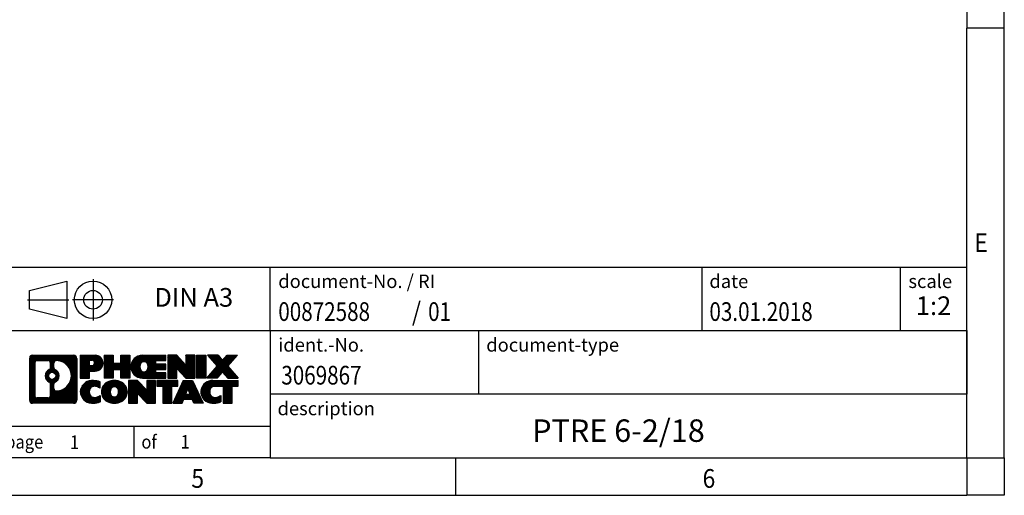
# Model space of a CAD drawing. Units: millimetres. Extents: x -1213 to -793, y -1206 to -909.
# Drawn here: x -925 to -793, y -1206 to -1142 of the extents above; entities that cross this region are included whole.
import ezdxf

# ---------------------------------------------------------------- set-up
doc = ezdxf.new("R2010")
doc.units = ezdxf.units.MM
doc.linetypes.add('DOT_CENTER', pattern=[14, 12, -1, 0, -1])
doc.linetypes.add('PHANTOM', pattern=[13, 10, -1, 0, -1, 0, -1])
doc.layers.add('1', color=7, linetype='Continuous')
doc.styles.add('CONVERTER_11', font='txt.shx', dxfattribs={"width": 0.9})
doc.styles.add('CONVERTER_12', font='txt.shx', dxfattribs={"width": 0.81})
doc.styles.add('CONVERTER_13', font='txt.shx', dxfattribs={"width": 0.855})
doc.styles.add('CONVERTER_14', font='txt.shx', dxfattribs={"width": 0.72})
pattern_1 = [(45, (62.7811309658083, -72.3161373035813), (-0.1414213562373095, 0), [])]

# ---------------------------------------------------------------- blocks, each defined once
blk = doc.blocks.new('_rahmen', base_point=(-798.1924784304795, -1206.001528534995))
at = {"layer": '1', "linetype": 'Continuous'}
h = blk.add_hatch(dxfattribs=at)
h.set_pattern_fill('CUSTOM4', color=2, scale=0.1, angle=45, pattern_type=2)
h.set_pattern_definition(pattern_1)
edge = h.paths.add_edge_path()
edge.add_arc((-923.0763834552841, -1187.719273150395), 0.4242446153841684, 90, 180)
edge.add_line((-923.500628070667, -1187.719273150395), (-923.500628070667, -1193.283783919596))
edge.add_arc((-923.0763834552841, -1193.283783919596), 0.4242446153828041, 180, 270)
edge.add_line((-923.0763834552841, -1193.708028534979), (-917.6030713645672, -1193.708028534979))
edge.add_arc((-917.6030713645672, -1193.283783919596), 0.4242446153828041, 270, 360)
edge.add_line((-917.1788267491834, -1193.283783919596), (-917.1788267491834, -1187.719273150395))
edge.add_arc((-917.6030713645672, -1187.719273150395), 0.4242446153838273, 0, 90)
edge.add_line((-917.6030713645672, -1187.295028535011), (-923.0763834552841, -1187.295028535011))
edge = h.paths.add_edge_path(flags=16)
edge.add_line((-922.4824887785376, -1192.995472979422), (-921.0066555175281, -1192.995472979422))
edge.add_arc((-921.0066555175281, -1192.679756056345), 0.3157169230769341, 270, 360)
edge.add_line((-920.6909385944514, -1192.679756056345), (-920.6909385944514, -1191.148985124814))
edge.add_arc((-921.0066555175281, -1191.148985124814), 0.3157169230767067, 0, 64.80558935147235)
edge.add_arc((-920.4840710699531, -1190.038155378751), 0.9118975235581699, 115.19441064850591, 244.80558935148798, ccw=False)
edge.add_arc((-921.0066555175281, -1188.927325632689), 0.3157169230755, 295.1944106486155, 360)
edge.add_line((-920.6909385944514, -1188.927325632689), (-920.6909385944514, -1188.323301013628))
edge.add_arc((-921.0066555175281, -1188.323301013628), 0.3157169230767067, 0, 90)
edge.add_line((-921.0066555175281, -1188.007584090552), (-922.4824887785376, -1188.007584090552))
edge.add_arc((-922.4824887785376, -1188.323301013628), 0.3157169230760246, 90, 180)
edge.add_line((-922.7982057016133, -1188.323301013628), (-922.7982057016133, -1192.679756056345))
edge.add_arc((-922.4824887785376, -1192.679756056345), 0.3157169230756836, 180, 270)
edge = h.paths.add_edge_path(flags=16)
edge.add_arc((-920.4329827900938, -1190.038155378751), 0.9118481501445603, 295.3740086781774, 424.6259913217981)
edge.add_arc((-919.9069400920058, -1188.929013778783), 0.3157169230768204, 180, 244.6259913216833, ccw=False)
edge.add_line((-920.2226570150826, -1188.929013778783), (-920.2226570150826, -1188.323478490276))
edge.add_arc((-919.9069400920058, -1188.323478490276), 0.3157169230762422, 90.18896704258191, 180, ccw=False)
edge.add_arc((-919.9013239566958, -1190.026313437845), 2.018561131933152, -90.188967042419, 90.188967042419, ccw=False)
edge.add_arc((-919.9069400920058, -1191.729148385414), 0.3157169230768204, 180, 269.8110329574179, ccw=False)
edge.add_line((-920.2226570150826, -1191.729148385414), (-920.2226570150826, -1191.147296978719))
edge.add_arc((-919.9069400920058, -1191.147296978719), 0.31571692307598, 115.37400867840509, 180, ccw=False)
edge = h.paths.add_edge_path(flags=16)
edge.add_arc((-920.4567978047666, -1190.038155378751), 0.4709789327785074, 0, 360)
h = blk.add_hatch(dxfattribs=at)
h.set_pattern_fill('CUSTOM5', color=2, scale=0.1, angle=45, pattern_type=2)
h.set_pattern_definition(pattern_1)
edge = h.paths.add_edge_path()
edge.add_arc((-923.0763834552841, -1187.719273150395), 0.4242446153841684, 90, 180)
edge.add_line((-923.500628070667, -1187.719273150395), (-923.500628070667, -1193.283783919596))
edge.add_arc((-923.0763834552841, -1193.283783919596), 0.4242446153828041, 180, 270)
edge.add_line((-923.0763834552841, -1193.708028534979), (-917.6030713645672, -1193.708028534979))
edge.add_arc((-917.6030713645672, -1193.283783919596), 0.4242446153828041, 270, 360)
edge.add_line((-917.1788267491834, -1193.283783919596), (-917.1788267491834, -1187.719273150395))
edge.add_arc((-917.6030713645672, -1187.719273150395), 0.4242446153838273, 0, 90)
edge.add_line((-917.6030713645672, -1187.295028535011), (-923.0763834552841, -1187.295028535011))
edge = h.paths.add_edge_path(flags=16)
edge.add_line((-922.4824887785376, -1192.995472979422), (-921.0066555175281, -1192.995472979422))
edge.add_arc((-921.0066555175281, -1192.679756056345), 0.3157169230769341, 270, 360)
edge.add_line((-920.6909385944514, -1192.679756056345), (-920.6909385944514, -1191.148985124814))
edge.add_arc((-921.0066555175281, -1191.148985124814), 0.3157169230767067, 0, 64.80558935147235)
edge.add_arc((-920.4840710699531, -1190.038155378751), 0.9118975235581699, 115.19441064850591, 244.80558935148798, ccw=False)
edge.add_arc((-921.0066555175281, -1188.927325632689), 0.3157169230755, 295.1944106486155, 360)
edge.add_line((-920.6909385944514, -1188.927325632689), (-920.6909385944514, -1188.323301013628))
edge.add_arc((-921.0066555175281, -1188.323301013628), 0.3157169230767067, 0, 90)
edge.add_line((-921.0066555175281, -1188.007584090552), (-922.4824887785376, -1188.007584090552))
edge.add_arc((-922.4824887785376, -1188.323301013628), 0.3157169230760246, 90, 180)
edge.add_line((-922.7982057016133, -1188.323301013628), (-922.7982057016133, -1192.679756056345))
edge.add_arc((-922.4824887785376, -1192.679756056345), 0.3157169230756836, 180, 270)
edge = h.paths.add_edge_path(flags=16)
edge.add_arc((-920.4329827900938, -1190.038155378751), 0.9118481501445603, 295.3740086781774, 424.6259913217981)
edge.add_arc((-919.9069400920058, -1188.929013778783), 0.3157169230768204, 180, 244.6259913216833, ccw=False)
edge.add_line((-920.2226570150826, -1188.929013778783), (-920.2226570150826, -1188.323478490276))
edge.add_arc((-919.9069400920058, -1188.323478490276), 0.3157169230762422, 90.18896704258191, 180, ccw=False)
edge.add_arc((-919.9013239566958, -1190.026313437845), 2.018561131933152, -90.188967042419, 90.188967042419, ccw=False)
edge.add_arc((-919.9069400920058, -1191.729148385414), 0.3157169230768204, 180, 269.8110329574179, ccw=False)
edge.add_line((-920.2226570150826, -1191.729148385414), (-920.2226570150826, -1191.147296978719))
edge.add_arc((-919.9069400920058, -1191.147296978719), 0.31571692307598, 115.37400867840509, 180, ccw=False)
edge = h.paths.add_edge_path(flags=16)
edge.add_arc((-920.4567978047666, -1190.038155378751), 0.4709789327785074, 0, 360)
h = blk.add_hatch(dxfattribs=at)
h.set_pattern_fill('CUSTOM10', color=2, scale=0.1, angle=45, pattern_type=2)
h.set_pattern_definition(pattern_1)
edge = h.paths.add_edge_path()
edge.add_line((-916.7017096683165, -1187.295028534993), (-916.7017096683165, -1190.348838058804))
edge.add_line((-916.7017096683165, -1190.348838058804), (-915.4612052580626, -1190.348838058804))
edge.add_line((-915.4612052580626, -1190.348838058804), (-915.4612052580626, -1189.405759817661))
edge.add_line((-915.4612052580626, -1189.405759817661), (-914.7024376702822, -1189.405759817661))
edge.add_arc((-914.7024376702822, -1188.350394176327), 1.055365641333992, 270, 450)
edge.add_line((-914.7024376702822, -1187.295028534993), (-916.7017096683165, -1187.295028534993))
edge = h.paths.add_edge_path(flags=16)
edge.add_line((-915.1439101965206, -1187.958134380433), (-915.4612052580626, -1187.958134380433))
edge.add_line((-915.4612052580626, -1187.958134380433), (-915.4612052580626, -1188.663862029776))
edge.add_line((-915.4612052580626, -1188.663862029776), (-915.1439101965206, -1188.663862029776))
edge.add_arc((-915.1439101965206, -1188.310998205105), 0.3528638246709761, 270, 450)
h = blk.add_hatch(dxfattribs=at)
h.set_pattern_fill('CUSTOM11', color=2, scale=0.1, angle=45, pattern_type=2)
h.set_pattern_definition(pattern_1)
edge = h.paths.add_edge_path()
edge.add_line((-916.7017096683165, -1187.295028534993), (-916.7017096683165, -1190.348838058804))
edge.add_line((-916.7017096683165, -1190.348838058804), (-915.4612052580626, -1190.348838058804))
edge.add_line((-915.4612052580626, -1190.348838058804), (-915.4612052580626, -1189.405759817661))
edge.add_line((-915.4612052580626, -1189.405759817661), (-914.7024376702822, -1189.405759817661))
edge.add_arc((-914.7024376702822, -1188.350394176327), 1.055365641333992, 270, 450)
edge.add_line((-914.7024376702822, -1187.295028534993), (-916.7017096683165, -1187.295028534993))
edge = h.paths.add_edge_path(flags=16)
edge.add_line((-915.1439101965206, -1187.958134380433), (-915.4612052580626, -1187.958134380433))
edge.add_line((-915.4612052580626, -1187.958134380433), (-915.4612052580626, -1188.663862029776))
edge.add_line((-915.4612052580626, -1188.663862029776), (-915.1439101965206, -1188.663862029776))
edge.add_arc((-915.1439101965206, -1188.310998205105), 0.3528638246709761, 270, 450)
h = blk.add_hatch(dxfattribs=at)
h.set_pattern_fill('CUSTOM24', color=2, scale=0.1, angle=45, pattern_type=2)
h.set_pattern_definition(pattern_1)
h.paths.add_polyline_path([(-910.0697822442684, -1187.295028534993), (-910.0697822442684, -1190.348838058804), (-911.2625749464348, -1190.348838058804), (-911.2625749464348, -1189.214565949961), (-912.3122325243422, -1189.214565949961), (-912.3122325243422, -1190.348838058804), (-913.5050252265088, -1190.348838058804), (-913.5050252265088, -1187.295028534993), (-912.3122325243422, -1187.295028534993), (-912.3122325243422, -1188.363861868328), (-911.2625749464348, -1188.363861868328), (-911.2625749464348, -1187.295028534993)])
h = blk.add_hatch(dxfattribs=at)
h.set_pattern_fill('CUSTOM25', color=2, scale=0.1, angle=45, pattern_type=2)
h.set_pattern_definition(pattern_1)
h.paths.add_polyline_path([(-910.0697822442684, -1187.295028534993), (-910.0697822442684, -1190.348838058804), (-911.2625749464348, -1190.348838058804), (-911.2625749464348, -1189.214565949961), (-912.3122325243422, -1189.214565949961), (-912.3122325243422, -1190.348838058804), (-913.5050252265088, -1190.348838058804), (-913.5050252265088, -1187.295028534993), (-912.3122325243422, -1187.295028534993), (-912.3122325243422, -1188.363861868328), (-911.2625749464348, -1188.363861868328), (-911.2625749464348, -1187.295028534993)])
h = blk.add_hatch(dxfattribs=at)
h.set_pattern_fill('CUSTOM6', color=2, scale=0.1, angle=45, pattern_type=2)
h.set_pattern_definition(pattern_1)
edge = h.paths.add_edge_path()
edge.add_arc((-908.4012194512948, -1188.821933296899), 1.526904761906053, 90, 270)
edge.add_line((-908.4012194512948, -1190.348838058804), (-905.2508997275138, -1190.348838058804))
edge.add_line((-905.2508997275138, -1190.348838058804), (-905.2508997275138, -1189.650824453362))
edge.add_line((-905.2508997275138, -1189.650824453362), (-906.5868275539415, -1189.650824453362))
edge.add_line((-906.5868275539415, -1189.650824453362), (-906.5868275539415, -1189.17094009962))
edge.add_line((-906.5868275539415, -1189.17094009962), (-905.2508997275138, -1189.17094009962))
edge.add_line((-905.2508997275138, -1189.17094009962), (-905.2508997275138, -1188.472926494178))
edge.add_line((-905.2508997275138, -1188.472926494178), (-906.5868275539415, -1188.472926494178))
edge.add_line((-906.5868275539415, -1188.472926494178), (-906.5868275539415, -1187.993042140436))
edge.add_line((-906.5868275539415, -1187.993042140436), (-905.2508997275138, -1187.993042140436))
edge.add_line((-905.2508997275138, -1187.993042140436), (-905.2508997275138, -1187.295028534993))
edge.add_line((-905.2508997275138, -1187.295028534993), (-908.4012194512948, -1187.295028534993))
edge = h.paths.add_edge_path(flags=16)
edge.add_arc((-907.9852074047833, -1188.821933296899), 0.7717997786797746, 141.879580202841, 218.120419797159)
edge.add_arc((-908.1849474411296, -1188.97866447502), 0.517908573013281, 218.1204197971087, 321.8795802028835)
edge.add_arc((-908.3846874774757, -1188.821933296899), 0.7717997786795957, 321.8795802028306, 398.1204197971695)
edge.add_arc((-908.1849474411296, -1188.665202118779), 0.5179085730137529, 38.12041979719563, 141.8795802028121)
h = blk.add_hatch(dxfattribs=at)
h.set_pattern_fill('CUSTOM7', color=2, scale=0.1, angle=45, pattern_type=2)
h.set_pattern_definition(pattern_1)
edge = h.paths.add_edge_path()
edge.add_arc((-908.4012194512948, -1188.821933296899), 1.526904761906053, 90, 270)
edge.add_line((-908.4012194512948, -1190.348838058804), (-905.2508997275138, -1190.348838058804))
edge.add_line((-905.2508997275138, -1190.348838058804), (-905.2508997275138, -1189.650824453362))
edge.add_line((-905.2508997275138, -1189.650824453362), (-906.5868275539415, -1189.650824453362))
edge.add_line((-906.5868275539415, -1189.650824453362), (-906.5868275539415, -1189.17094009962))
edge.add_line((-906.5868275539415, -1189.17094009962), (-905.2508997275138, -1189.17094009962))
edge.add_line((-905.2508997275138, -1189.17094009962), (-905.2508997275138, -1188.472926494178))
edge.add_line((-905.2508997275138, -1188.472926494178), (-906.5868275539415, -1188.472926494178))
edge.add_line((-906.5868275539415, -1188.472926494178), (-906.5868275539415, -1187.993042140436))
edge.add_line((-906.5868275539415, -1187.993042140436), (-905.2508997275138, -1187.993042140436))
edge.add_line((-905.2508997275138, -1187.993042140436), (-905.2508997275138, -1187.295028534993))
edge.add_line((-905.2508997275138, -1187.295028534993), (-908.4012194512948, -1187.295028534993))
edge = h.paths.add_edge_path(flags=16)
edge.add_arc((-907.9852074047833, -1188.821933296899), 0.7717997786797746, 141.879580202841, 218.120419797159)
edge.add_arc((-908.1849474411296, -1188.97866447502), 0.517908573013281, 218.1204197971087, 321.8795802028835)
edge.add_arc((-908.3846874774757, -1188.821933296899), 0.7717997786795957, 321.8795802028306, 398.1204197971695)
edge.add_arc((-908.1849474411296, -1188.665202118779), 0.5179085730137529, 38.12041979719563, 141.8795802028121)
h = blk.add_hatch(dxfattribs=at)
h.set_pattern_fill('CUSTOM20', color=2, scale=0.1, angle=45, pattern_type=2)
h.set_pattern_definition(pattern_1)
h.paths.add_polyline_path([(-903.8195484849144, -1187.295028534993), (-905.0123411870809, -1187.295028534993), (-905.0123411870809, -1190.348838058804), (-903.8195484849144, -1190.348838058804), (-903.8195484849144, -1189.0400625486), (-902.5790440746604, -1190.348838058804), (-901.3862513724937, -1190.348838058804), (-901.3862513724937, -1187.295028534993), (-902.5790440746604, -1187.295028534993), (-902.5790440746604, -1188.603804045199)])
h = blk.add_hatch(dxfattribs=at)
h.set_pattern_fill('CUSTOM21', color=2, scale=0.1, angle=45, pattern_type=2)
h.set_pattern_definition(pattern_1)
h.paths.add_polyline_path([(-903.8195484849144, -1187.295028534993), (-905.0123411870809, -1187.295028534993), (-905.0123411870809, -1190.348838058804), (-903.8195484849144, -1190.348838058804), (-903.8195484849144, -1189.0400625486), (-902.5790440746604, -1190.348838058804), (-901.3862513724937, -1190.348838058804), (-901.3862513724937, -1187.295028534993), (-902.5790440746604, -1187.295028534993), (-902.5790440746604, -1188.603804045199)])
h = blk.add_hatch(dxfattribs=at)
h.set_pattern_fill('CUSTOM14', color=2, scale=0.1, angle=45, pattern_type=2)
h.set_pattern_definition(pattern_1)
h.paths.add_polyline_path([(-899.907188421807, -1187.295028534993), (-899.907188421807, -1190.348838058804), (-901.1476928320599, -1190.348838058804), (-901.1476928320599, -1187.295028534993)])
h = blk.add_hatch(dxfattribs=at)
h.set_pattern_fill('CUSTOM15', color=2, scale=0.1, angle=45, pattern_type=2)
h.set_pattern_definition(pattern_1)
h.paths.add_polyline_path([(-899.907188421807, -1187.295028534993), (-899.907188421807, -1190.348838058804), (-901.1476928320599, -1190.348838058804), (-901.1476928320599, -1187.295028534993)])
h = blk.add_hatch(dxfattribs=at)
h.set_pattern_fill('CUSTOM12', color=2, scale=0.1, angle=45, pattern_type=2)
h.set_pattern_definition(pattern_1)
h.paths.add_polyline_path([(-897.0874264738834, -1187.295028534993), (-895.6847022561361, -1187.295028534993), (-896.9872318869027, -1188.76797906503), (-895.5892788399624, -1190.348838058804), (-896.9920030577107, -1190.348838058804), (-897.6885939957762, -1189.561106273511), (-898.385184933842, -1190.348838058804), (-899.78790915159, -1190.348838058804), (-898.3899561046497, -1188.76797906503), (-899.6924857354172, -1187.295028534993), (-898.289761517668, -1187.295028534993), (-897.6885939957762, -1187.974851856549)])
h = blk.add_hatch(dxfattribs=at)
h.set_pattern_fill('CUSTOM13', color=2, scale=0.1, angle=45, pattern_type=2)
h.set_pattern_definition(pattern_1)
h.paths.add_polyline_path([(-897.0874264738834, -1187.295028534993), (-895.6847022561361, -1187.295028534993), (-896.9872318869027, -1188.76797906503), (-895.5892788399624, -1190.348838058804), (-896.9920030577107, -1190.348838058804), (-897.6885939957762, -1189.561106273511), (-898.385184933842, -1190.348838058804), (-899.78790915159, -1190.348838058804), (-898.3899561046497, -1188.76797906503), (-899.6924857354172, -1187.295028534993), (-898.289761517668, -1187.295028534993), (-897.6885939957762, -1187.974851856549)])
h = blk.add_hatch(dxfattribs=at)
h.set_pattern_fill('CUSTOM0', color=2, scale=0.1, angle=45, pattern_type=2)
h.set_pattern_definition(pattern_1)
edge = h.paths.add_edge_path()
edge.add_arc((-915.4960536813068, -1192.181123773074), 1.205656168390927, 164.9381082228846, 195.0618917770632)
edge.add_arc((-915.0769258378439, -1192.068333411039), 1.639695123939357, 195.0618917770703, 275.1581447696374)
edge.add_arc((-915.3657819325798, -1188.868442827817), 4.852596863497932, 275.1581447696242, 285.9799912583526)
edge.add_line((-914.029854015462, -1193.533525133618), (-914.029854015462, -1192.661008126815))
edge.add_arc((-915.2079090574871, -1190.770657407665), 2.227384008972431, 288.4480761181393, 301.93090894996465, ccw=False)
edge.add_arc((-914.7897413238261, -1192.024203183702), 0.9059297849848895, 246.62772211186632, 288.44807611815565, ccw=False)
edge.add_arc((-914.9461813565282, -1192.386195202412), 0.5115800601949912, 208.5214732577276, 246.62772211182778, ccw=False)
edge.add_arc((-914.5688240984479, -1192.181123773074), 0.941059735333413, 151.4785267422564, 208.521473257695, ccw=False)
edge.add_arc((-914.9461813565282, -1191.976052343734), 0.5115800601943187, 113.3722778882227, 151.4785267423843, ccw=False)
edge.add_arc((-914.7897413238261, -1192.338044362445), 0.9059297849857901, 71.55192388186708, 113.37227788813371, ccw=False)
edge.add_arc((-915.2079090574871, -1193.591590138482), 2.227384008973574, 58.06909105003541, 71.55192388186998, ccw=False)
edge.add_line((-914.029854015462, -1191.701239419332), (-914.029854015462, -1190.828722412529))
edge.add_arc((-915.3657819325798, -1195.493804718329), 4.852596863497284, 74.02000874164439, 84.84185523037584)
edge.add_arc((-915.0769258378439, -1192.293914135109), 1.639695123941119, 84.8418552303683, 164.9381082228913)
h = blk.add_hatch(dxfattribs=at)
h.set_pattern_fill('CUSTOM1', color=2, scale=0.1, angle=45, pattern_type=2)
h.set_pattern_definition(pattern_1)
edge = h.paths.add_edge_path()
edge.add_arc((-915.4960536813068, -1192.181123773074), 1.205656168390927, 164.9381082228846, 195.0618917770632)
edge.add_arc((-915.0769258378439, -1192.068333411039), 1.639695123939357, 195.0618917770703, 275.1581447696374)
edge.add_arc((-915.3657819325798, -1188.868442827817), 4.852596863497932, 275.1581447696242, 285.9799912583526)
edge.add_line((-914.029854015462, -1193.533525133618), (-914.029854015462, -1192.661008126815))
edge.add_arc((-915.2079090574871, -1190.770657407665), 2.227384008972431, 288.4480761181393, 301.93090894996465, ccw=False)
edge.add_arc((-914.7897413238261, -1192.024203183702), 0.9059297849848895, 246.62772211186632, 288.44807611815565, ccw=False)
edge.add_arc((-914.9461813565282, -1192.386195202412), 0.5115800601949912, 208.5214732577276, 246.62772211182778, ccw=False)
edge.add_arc((-914.5688240984479, -1192.181123773074), 0.941059735333413, 151.4785267422564, 208.521473257695, ccw=False)
edge.add_arc((-914.9461813565282, -1191.976052343734), 0.5115800601943187, 113.3722778882227, 151.4785267423843, ccw=False)
edge.add_arc((-914.7897413238261, -1192.338044362445), 0.9059297849857901, 71.55192388186708, 113.37227788813371, ccw=False)
edge.add_arc((-915.2079090574871, -1193.591590138482), 2.227384008973574, 58.06909105003541, 71.55192388186998, ccw=False)
edge.add_line((-914.029854015462, -1191.701239419332), (-914.029854015462, -1190.828722412529))
edge.add_arc((-915.3657819325798, -1195.493804718329), 4.852596863497284, 74.02000874164439, 84.84185523037584)
edge.add_arc((-915.0769258378439, -1192.293914135109), 1.639695123941119, 84.8418552303683, 164.9381082228913)
h = blk.add_hatch(dxfattribs=at)
h.set_pattern_fill('CUSTOM8', color=2, scale=0.1, angle=45, pattern_type=2)
h.set_pattern_definition(pattern_1)
edge = h.paths.add_edge_path()
edge.add_arc((-912.4268348137564, -1192.181123773074), 1.458034083651995, 117.5481481756546, 242.4518518243289)
edge.add_arc((-912.1458949219231, -1191.64254876277), 2.065479772208775, 242.4518518243414, 297.5481481756838)
edge.add_arc((-911.8649550300898, -1192.181123773074), 1.458034083651714, 297.5481481757107, 422.4518518243058)
edge.add_arc((-912.1458949219231, -1192.719698783376), 2.065479772208441, 62.45185182430455, 117.5481481756703)
edge = h.paths.add_edge_path(flags=16)
edge.add_arc((-912.1458949219231, -1192.024392594953), 0.5179085730130126, 38.120419797132, 141.8795802028913)
edge.add_arc((-911.946154885577, -1192.181123773074), 0.7717997786795957, 141.8795802028306, 218.1204197971694)
edge.add_arc((-912.1458949219231, -1192.337854951194), 0.5179085730138424, 218.1204197971879, 321.8795802027889)
edge.add_arc((-912.3456349582694, -1192.181123773074), 0.7717997786795957, 321.8795802028306, 398.1204197971695)
h = blk.add_hatch(dxfattribs=at)
h.set_pattern_fill('CUSTOM9', color=2, scale=0.1, angle=45, pattern_type=2)
h.set_pattern_definition(pattern_1)
edge = h.paths.add_edge_path()
edge.add_arc((-912.4268348137564, -1192.181123773074), 1.458034083651995, 117.5481481756546, 242.4518518243289)
edge.add_arc((-912.1458949219231, -1191.64254876277), 2.065479772208775, 242.4518518243414, 297.5481481756838)
edge.add_arc((-911.8649550300898, -1192.181123773074), 1.458034083651714, 297.5481481757107, 422.4518518243058)
edge.add_arc((-912.1458949219231, -1192.719698783376), 2.065479772208441, 62.45185182430455, 117.5481481756703)
edge = h.paths.add_edge_path(flags=16)
edge.add_arc((-912.1458949219231, -1192.024392594953), 0.5179085730130126, 38.120419797132, 141.8795802028913)
edge.add_arc((-911.946154885577, -1192.181123773074), 0.7717997786795957, 141.8795802028306, 218.1204197971694)
edge.add_arc((-912.1458949219231, -1192.337854951194), 0.5179085730138424, 218.1204197971879, 321.8795802027889)
edge.add_arc((-912.3456349582694, -1192.181123773074), 0.7717997786795957, 321.8795802028306, 398.1204197971695)
h = blk.add_hatch(dxfattribs=at)
h.set_pattern_fill('CUSTOM22', color=2, scale=0.1, angle=45, pattern_type=2)
h.set_pattern_definition(pattern_1)
h.paths.add_polyline_path([(-909.067987305333, -1190.654219011168), (-910.2607800075006, -1190.654219011168), (-910.2607800075006, -1193.708028534979), (-909.067987305333, -1193.708028534979), (-909.067987305333, -1192.399253024774), (-907.82748289508, -1193.708028534979), (-906.6346901929137, -1193.708028534979), (-906.6346901929137, -1190.654219011168), (-907.82748289508, -1190.654219011168), (-907.82748289508, -1191.962994521373)])
h = blk.add_hatch(dxfattribs=at)
h.set_pattern_fill('CUSTOM23', color=2, scale=0.1, angle=45, pattern_type=2)
h.set_pattern_definition(pattern_1)
h.paths.add_polyline_path([(-909.067987305333, -1190.654219011168), (-910.2607800075006, -1190.654219011168), (-910.2607800075006, -1193.708028534979), (-909.067987305333, -1193.708028534979), (-909.067987305333, -1192.399253024774), (-907.82748289508, -1193.708028534979), (-906.6346901929137, -1193.708028534979), (-906.6346901929137, -1190.654219011168), (-907.82748289508, -1190.654219011168), (-907.82748289508, -1191.962994521373)])
h = blk.add_hatch(dxfattribs=at)
h.set_pattern_fill('CUSTOM18', color=2, scale=0.1, angle=45, pattern_type=2)
h.set_pattern_definition(pattern_1)
h.paths.add_polyline_path([(-906.4915550686535, -1190.654219011168), (-906.4915550686535, -1191.439484317291), (-905.6804560311789, -1191.439484317291), (-905.6804560311789, -1193.708028534979), (-904.4876633290124, -1193.708028534979), (-904.4876633290124, -1191.439484317291), (-903.6765642915398, -1191.439484317291), (-903.6765642915398, -1190.654219011168)])
h = blk.add_hatch(dxfattribs=at)
h.set_pattern_fill('CUSTOM19', color=2, scale=0.1, angle=45, pattern_type=2)
h.set_pattern_definition(pattern_1)
h.paths.add_polyline_path([(-906.4915550686535, -1190.654219011168), (-906.4915550686535, -1191.439484317291), (-905.6804560311789, -1191.439484317291), (-905.6804560311789, -1193.708028534979), (-904.4876633290124, -1193.708028534979), (-904.4876633290124, -1191.439484317291), (-903.6765642915398, -1191.439484317291), (-903.6765642915398, -1190.654219011168)])
h = blk.add_hatch(dxfattribs=at)
h.set_pattern_fill('CUSTOM16', color=2, scale=0.1, angle=45, pattern_type=2)
h.set_pattern_definition(pattern_1)
h.paths.add_polyline_path([(-900.297632425339, -1193.708028534979), (-901.5381368355928, -1193.708028534979), (-901.7496168890686, -1193.167067990761), (-902.8820584657426, -1193.167067990761), (-903.0935385192183, -1193.708028534979), (-904.3340429294713, -1193.708028534979), (-902.9360898825321, -1190.654219011168), (-901.6955854722792, -1190.654219011168)])
h.paths.add_polyline_path([(-902.6160029145974, -1192.486504725454), (-902.015672440215, -1192.486504725454), (-902.3158376774052, -1191.718689759468)], flags=16)
h = blk.add_hatch(dxfattribs=at)
h.set_pattern_fill('CUSTOM17', color=2, scale=0.1, angle=45, pattern_type=2)
h.set_pattern_definition(pattern_1)
h.paths.add_polyline_path([(-900.297632425339, -1193.708028534979), (-901.5381368355928, -1193.708028534979), (-901.7496168890686, -1193.167067990761), (-902.8820584657426, -1193.167067990761), (-903.0935385192183, -1193.708028534979), (-904.3340429294713, -1193.708028534979), (-902.9360898825321, -1190.654219011168), (-901.6955854722792, -1190.654219011168)])
h.paths.add_polyline_path([(-902.6160029145974, -1192.486504725454), (-902.015672440215, -1192.486504725454), (-902.3158376774052, -1191.718689759468)], flags=16)
h = blk.add_hatch(dxfattribs=at)
h.set_pattern_fill('CUSTOM2', color=2, scale=0.1, angle=45, pattern_type=2)
h.set_pattern_definition(pattern_1)
edge = h.paths.add_edge_path()
edge.add_arc((-898.9742243585911, -1192.293914135109), 1.63969512394101, 90, 164.9381082228985)
edge.add_arc((-899.3933522020527, -1192.181123773074), 1.205656168392903, 164.9381082229099, 195.0618917770901)
edge.add_arc((-898.9742243585911, -1192.068333411039), 1.639695123940421, 195.0618917771015, 275.1581447696781)
edge.add_arc((-899.2630804533269, -1188.868442827817), 4.852596863498941, 275.1581447696365, 285.9799912583368)
edge.add_line((-897.9271525362102, -1193.533525133619), (-897.9271525362102, -1192.661008126815))
edge.add_arc((-899.1052075782342, -1190.770657407665), 2.227384008973474, 288.44807611812723, 301.9309089499398, ccw=False)
edge.add_arc((-898.6870398445722, -1192.024203183702), 0.9059297849852503, 246.6277221118135, 288.4480761180647, ccw=False)
edge.add_arc((-898.8434798772753, -1192.386195202412), 0.5115800601959901, 208.5214732576668, 246.6277221118395, ccw=False)
edge.add_arc((-898.4661226191938, -1192.181123773074), 0.9410597353354108, 151.4785267423225, 208.5214732576289, ccw=False)
edge.add_arc((-898.8434798772753, -1191.976052343734), 0.5115800601937612, 109.3371432195076, 151.4785267424451, ccw=False)
edge.add_arc((-898.6968098791716, -1192.394007324117), 0.9545230068258661, 90, 109.3371432194401, ccw=False)
edge.add_line((-898.6968098791716, -1191.439484317291), (-897.5931705796036, -1191.439484317291))
edge.add_line((-897.5931705796036, -1191.439484317291), (-897.5931705796036, -1193.708028534979))
edge.add_line((-897.5931705796036, -1193.708028534979), (-896.4003778774359, -1193.708028534979))
edge.add_line((-896.4003778774359, -1193.708028534979), (-896.4003778774359, -1191.439484317291))
edge.add_line((-896.4003778774359, -1191.439484317291), (-895.5892788399624, -1191.439484317291))
edge.add_line((-895.5892788399624, -1191.439484317291), (-895.5892788399624, -1190.654219011168))
edge.add_line((-895.5892788399624, -1190.654219011168), (-898.9742243585911, -1190.654219011168))
h = blk.add_hatch(dxfattribs=at)
h.set_pattern_fill('CUSTOM3', color=2, scale=0.1, angle=45, pattern_type=2)
h.set_pattern_definition(pattern_1)
edge = h.paths.add_edge_path()
edge.add_arc((-898.9742243585911, -1192.293914135109), 1.63969512394101, 90, 164.9381082228985)
edge.add_arc((-899.3933522020527, -1192.181123773074), 1.205656168392903, 164.9381082229099, 195.0618917770901)
edge.add_arc((-898.9742243585911, -1192.068333411039), 1.639695123940421, 195.0618917771015, 275.1581447696781)
edge.add_arc((-899.2630804533269, -1188.868442827817), 4.852596863498941, 275.1581447696365, 285.9799912583368)
edge.add_line((-897.9271525362102, -1193.533525133619), (-897.9271525362102, -1192.661008126815))
edge.add_arc((-899.1052075782342, -1190.770657407665), 2.227384008973474, 288.44807611812723, 301.9309089499398, ccw=False)
edge.add_arc((-898.6870398445722, -1192.024203183702), 0.9059297849852503, 246.6277221118135, 288.4480761180647, ccw=False)
edge.add_arc((-898.8434798772753, -1192.386195202412), 0.5115800601959901, 208.5214732576668, 246.6277221118395, ccw=False)
edge.add_arc((-898.4661226191938, -1192.181123773074), 0.9410597353354108, 151.4785267423225, 208.5214732576289, ccw=False)
edge.add_arc((-898.8434798772753, -1191.976052343734), 0.5115800601937612, 109.3371432195076, 151.4785267424451, ccw=False)
edge.add_arc((-898.6968098791716, -1192.394007324117), 0.9545230068258661, 90, 109.3371432194401, ccw=False)
edge.add_line((-898.6968098791716, -1191.439484317291), (-897.5931705796036, -1191.439484317291))
edge.add_line((-897.5931705796036, -1191.439484317291), (-897.5931705796036, -1193.708028534979))
edge.add_line((-897.5931705796036, -1193.708028534979), (-896.4003778774359, -1193.708028534979))
edge.add_line((-896.4003778774359, -1193.708028534979), (-896.4003778774359, -1191.439484317291))
edge.add_line((-896.4003778774359, -1191.439484317291), (-895.5892788399624, -1191.439484317291))
edge.add_line((-895.5892788399624, -1191.439484317291), (-895.5892788399624, -1190.654219011168))
edge.add_line((-895.5892788399624, -1190.654219011168), (-898.9742243585911, -1190.654219011168))
at = {"color": 2, "linetype": 'Continuous'}
for p, q in [((-923.500628070667, -1187.719273150395), (-923.500628070667, -1193.283783919596)), ((-923.0763834552841, -1187.295028535011), (-917.6030713645672, -1187.295028535011)), ((-922.7982057016133, -1188.323301013628), (-922.7982057016133, -1192.679756056345)), ((-922.4824887785376, -1188.007584090552), (-921.0066555175281, -1188.007584090552)), ((-920.6909385944514, -1188.927325632689), (-920.6909385944514, -1188.323301013628)), ((-920.2226570150826, -1188.929013778783), (-920.2226570150826, -1188.323478490276)), ((-917.1788267491834, -1187.719273150395), (-917.1788267491834, -1193.283783919596)), ((-916.7017096683165, -1187.295028534993), (-914.7024376702822, -1187.295028534993)), ((-916.7017096683165, -1187.295028534993), (-916.7017096683165, -1190.348838058804)), ((-915.4612052580626, -1188.663862029776), (-915.4612052580626, -1187.958134380433)), ((-915.4612052580626, -1187.958134380433), (-915.1439101965206, -1187.958134380433)), ((-913.5050252265088, -1187.295028534993), (-913.5050252265088, -1190.348838058804)), ((-913.5050252265088, -1187.295028534993), (-912.3122325243422, -1187.295028534993)), ((-912.3122325243422, -1187.295028534993), (-912.3122325243422, -1188.363861868328)), ((-912.3122325243422, -1188.363861868328), (-911.2625749464348, -1188.363861868328)), ((-911.2625749464348, -1188.363861868328), (-911.2625749464348, -1187.295028534993)), ((-911.2625749464348, -1187.295028534993), (-910.0697822442684, -1187.295028534993)), ((-910.0697822442684, -1187.295028534993), (-910.0697822442684, -1190.348838058804)), ((-908.4012194512948, -1187.295028534993), (-905.2508997275138, -1187.295028534993)), ((-906.5868275539415, -1187.993042140436), (-905.2508997275138, -1187.993042140436)), ((-906.5868275539415, -1188.472926494178), (-906.5868275539415, -1187.993042140436)), ((-905.2508997275138, -1187.993042140436), (-905.2508997275138, -1187.295028534993)), ((-903.8195484849144, -1187.295028534993), (-905.0123411870809, -1187.295028534993)), ((-905.0123411870809, -1187.295028534993), (-905.0123411870809, -1190.348838058804)), ((-902.5790440746604, -1188.603804045199), (-903.8195484849144, -1187.295028534993)), ((-901.3862513724937, -1187.295028534993), (-902.5790440746604, -1187.295028534993)), ((-902.5790440746604, -1187.295028534993), (-902.5790440746604, -1188.603804045199)), ((-901.3862513724937, -1190.348838058804), (-901.3862513724937, -1187.295028534993)), ((-901.1476928320599, -1190.348838058804), (-901.1476928320599, -1187.295028534993)), ((-901.1476928320599, -1187.295028534993), (-899.907188421807, -1187.295028534993)), ((-899.907188421807, -1187.295028534993), (-899.907188421807, -1190.348838058804)), ((-899.6924857354172, -1187.295028534993), (-898.3899561046497, -1188.76797906503)), ((-898.289761517668, -1187.295028534993), (-899.6924857354172, -1187.295028534993)), ((-898.289761517668, -1187.295028534993), (-897.6885939957762, -1187.974851856549)), ((-897.6885939957762, -1187.974851856549), (-897.0874264738834, -1187.295028534993)), ((-897.0874264738834, -1187.295028534993), (-895.6847022561361, -1187.295028534993)), ((-896.9872318869027, -1188.76797906503), (-895.6847022561361, -1187.295028534993)), ((-915.4612052580626, -1188.663862029776), (-915.1439101965206, -1188.663862029776)), ((-915.4612052580626, -1190.348838058804), (-915.4612052580626, -1189.405759817661)), ((-915.4612052580626, -1189.405759817661), (-914.7024376702822, -1189.405759817661)), ((-911.2625749464348, -1189.214565949961), (-912.3122325243422, -1189.214565949961)), ((-912.3122325243422, -1189.214565949961), (-912.3122325243422, -1190.348838058804)), ((-911.2625749464348, -1190.348838058804), (-911.2625749464348, -1189.214565949961)), ((-905.2508997275138, -1188.472926494178), (-906.5868275539415, -1188.472926494178)), ((-906.5868275539415, -1189.650824453362), (-906.5868275539415, -1189.17094009962)), ((-906.5868275539415, -1189.17094009962), (-905.2508997275138, -1189.17094009962)), ((-905.2508997275138, -1189.650824453362), (-906.5868275539415, -1189.650824453362)), ((-905.2508997275138, -1189.17094009962), (-905.2508997275138, -1188.472926494178)), ((-905.2508997275138, -1190.348838058804), (-905.2508997275138, -1189.650824453362)), ((-903.8195484849144, -1189.0400625486), (-902.5790440746604, -1190.348838058804)), ((-903.8195484849144, -1190.348838058804), (-903.8195484849144, -1189.0400625486)), ((-899.78790915159, -1190.348838058804), (-898.3899561046497, -1188.76797906503)), ((-898.385184933842, -1190.348838058804), (-897.6885939957762, -1189.561106273511)), ((-897.6885939957762, -1189.561106273511), (-896.9920030577107, -1190.348838058804)), ((-896.9872318869027, -1188.76797906503), (-895.5892788399624, -1190.348838058804)), ((-916.7017096683165, -1190.348838058804), (-915.4612052580626, -1190.348838058804)), ((-914.029854015462, -1191.701239419332), (-914.029854015462, -1190.828722412529)), ((-912.3122325243422, -1190.348838058804), (-913.5050252265088, -1190.348838058804)), ((-910.0697822442684, -1190.348838058804), (-911.2625749464348, -1190.348838058804)), ((-909.067987305333, -1190.654219011168), (-910.2607800075006, -1190.654219011168)), ((-910.2607800075006, -1190.654219011168), (-910.2607800075006, -1193.708028534979)), ((-907.82748289508, -1191.962994521373), (-909.067987305333, -1190.654219011168)), ((-908.4012194512948, -1190.348838058804), (-905.2508997275138, -1190.348838058804)), ((-907.82748289508, -1190.654219011168), (-907.82748289508, -1191.962994521373)), ((-906.6346901929137, -1190.654219011168), (-907.82748289508, -1190.654219011168)), ((-906.6346901929137, -1193.708028534979), (-906.6346901929137, -1190.654219011168)), ((-906.4915550686535, -1190.654219011168), (-906.4915550686535, -1191.439484317291)), ((-903.6765642915398, -1190.654219011168), (-906.4915550686535, -1190.654219011168)), ((-905.0123411870809, -1190.348838058804), (-903.8195484849144, -1190.348838058804)), ((-902.9360898825321, -1190.654219011168), (-904.3340429294713, -1193.708028534979)), ((-903.6765642915398, -1191.439484317291), (-903.6765642915398, -1190.654219011168)), ((-902.9360898825321, -1190.654219011168), (-901.6955854722792, -1190.654219011168)), ((-902.5790440746604, -1190.348838058804), (-901.3862513724937, -1190.348838058804)), ((-901.6955854722792, -1190.654219011168), (-900.297632425339, -1193.708028534979)), ((-899.907188421807, -1190.348838058804), (-901.1476928320599, -1190.348838058804)), ((-898.385184933842, -1190.348838058804), (-899.78790915159, -1190.348838058804)), ((-898.9742243585911, -1190.654219011168), (-895.5892788399624, -1190.654219011168)), ((-896.9920030577107, -1190.348838058804), (-895.5892788399624, -1190.348838058804)), ((-895.5892788399624, -1191.439484317291), (-895.5892788399624, -1190.654219011168)), ((-920.6909385944514, -1192.679756056345), (-920.6909385944514, -1191.148985124814)), ((-920.2226570150826, -1191.729148385414), (-920.2226570150826, -1191.147296978719)), ((-906.4915550686535, -1191.439484317291), (-905.6804560311789, -1191.439484317291)), ((-905.6804560311789, -1191.439484317291), (-905.6804560311789, -1193.708028534979)), ((-904.4876633290124, -1193.708028534979), (-904.4876633290124, -1191.439484317291)), ((-904.4876633290124, -1191.439484317291), (-903.6765642915398, -1191.439484317291)), ((-902.6160029145974, -1192.486504725454), (-902.3158376774052, -1191.718689759468)), ((-902.015672440215, -1192.486504725454), (-902.3158376774052, -1191.718689759468)), ((-898.6968098791716, -1191.439484317291), (-897.5931705796036, -1191.439484317291)), ((-897.5931705796036, -1191.439484317291), (-897.5931705796036, -1193.708028534979)), ((-896.4003778774359, -1193.708028534979), (-896.4003778774359, -1191.439484317291)), ((-896.4003778774359, -1191.439484317291), (-895.5892788399624, -1191.439484317291)), ((-921.0066555175281, -1192.995472979422), (-922.4824887785376, -1192.995472979422)), ((-914.029854015462, -1192.661008126815), (-914.029854015462, -1193.533525133618)), ((-909.067987305333, -1192.399253024774), (-907.82748289508, -1193.708028534979)), ((-909.067987305333, -1193.708028534979), (-909.067987305333, -1192.399253024774)), ((-903.0935385192183, -1193.708028534979), (-902.8820584657426, -1193.167067990761)), ((-902.8820584657426, -1193.167067990761), (-901.7496168890686, -1193.167067990761)), ((-902.6160029145974, -1192.486504725454), (-902.015672440215, -1192.486504725454)), ((-901.5381368355928, -1193.708028534979), (-901.7496168890686, -1193.167067990761)), ((-897.9271525362102, -1192.661008126815), (-897.9271525362102, -1193.533525133619)), ((-917.6030713645672, -1193.708028534979), (-923.0763834552841, -1193.708028534979)), ((-910.2607800075006, -1193.708028534979), (-909.067987305333, -1193.708028534979)), ((-907.82748289508, -1193.708028534979), (-906.6346901929137, -1193.708028534979)), ((-905.6804560311789, -1193.708028534979), (-904.4876633290124, -1193.708028534979)), ((-904.3340429294713, -1193.708028534979), (-903.0935385192183, -1193.708028534979)), ((-900.297632425339, -1193.708028534979), (-901.5381368355928, -1193.708028534979)), ((-897.5931705796036, -1193.708028534979), (-896.4003778774359, -1193.708028534979))]:
    blk.add_line(p, q, dxfattribs=at)
blk.add_circle((-920.4567978047666, -1190.038155378751), 0.4709789327785074, dxfattribs=at)
for centre, radius, start, end in [((-923.0763834552841, -1187.719273150395), 0.4242446153841684, 90, 180), ((-922.4824887785376, -1188.323301013628), 0.3157169230760246, 90, 180), ((-921.0066555175281, -1188.323301013628), 0.3157169230767067, 0, 90), ((-919.9069400920058, -1188.323478490276), 0.3157169230762422, 90.18896704258192, 180), ((-919.9013239566958, -1190.026313437845), 2.018561131933152, 269.811032957581, 90.18896704241901), ((-917.6030713645672, -1187.719273150395), 0.4242446153838273, 0, 90), ((-915.1439101965206, -1188.310998205105), 0.3528638246709761, 270, 90), ((-914.7024376702822, -1188.350394176327), 1.055365641333992, 270, 90), ((-908.4012194512948, -1188.821933296899), 1.526904761906053, 90, 270), ((-907.9852074047833, -1188.821933296899), 0.7717997786797746, 141.879580202841, 218.120419797159), ((-908.1849474411296, -1188.665202118779), 0.5179085730137529, 38.12041979719563, 141.8795802028121), ((-908.3846874774757, -1188.821933296899), 0.7717997786795957, 321.8795802028306, 38.1204197971694), ((-920.4840710699531, -1190.038155378751), 0.9118975235581699, 115.1944106485059, 244.805589351488), ((-921.0066555175281, -1188.927325632689), 0.3157169230755, 295.1944106486155, 0), ((-919.9069400920058, -1188.929013778783), 0.3157169230768204, 180, 244.6259913216833), ((-920.4329827900938, -1190.038155378751), 0.9118481501445603, 295.3740086781774, 64.62599132179812), ((-908.1849474411296, -1188.97866447502), 0.517908573013281, 218.1204197971087, 321.8795802028835), ((-921.0066555175281, -1191.148985124814), 0.3157169230767067, 0, 64.80558935147235), ((-919.9069400920058, -1191.147296978719), 0.31571692307598, 115.3740086784051, 180), ((-915.0769258378439, -1192.293914135109), 1.639695123941119, 84.8418552303683, 164.9381082228913), ((-915.3657819325798, -1195.493804718329), 4.852596863497284, 74.02000874164439, 84.84185523037584), ((-912.4268348137564, -1192.181123773074), 1.458034083651995, 117.5481481756546, 242.4518518243289), ((-912.1458949219231, -1192.719698783376), 2.065479772208441, 62.45185182430455, 117.5481481756703), ((-911.8649550300898, -1192.181123773074), 1.458034083651714, 297.5481481757107, 62.4518518243058), ((-898.9742243585911, -1192.293914135109), 1.63969512394101, 90, 164.9381082228985), ((-919.9069400920058, -1191.729148385414), 0.3157169230768204, 180, 269.8110329574179), ((-915.4960536813068, -1192.181123773074), 1.205656168390927, 164.9381082228846, 195.0618917770632), ((-914.5688240984479, -1192.181123773074), 0.941059735333413, 151.4785267422564, 208.521473257695), ((-914.9461813565282, -1191.976052343734), 0.5115800601943187, 113.3722778882227, 151.4785267423843), ((-914.7897413238261, -1192.338044362445), 0.9059297849857901, 71.55192388186713, 113.3722778881337), ((-915.2079090574871, -1193.591590138482), 2.227384008973574, 58.06909105003538, 71.55192388187001), ((-911.946154885577, -1192.181123773074), 0.7717997786795957, 141.8795802028306, 218.1204197971694), ((-912.1458949219231, -1192.024392594953), 0.5179085730130126, 38.120419797132, 141.8795802028913), ((-912.3456349582694, -1192.181123773074), 0.7717997786795957, 321.8795802028306, 38.1204197971694), ((-899.3933522020527, -1192.181123773074), 1.205656168392903, 164.9381082229099, 195.0618917770901), ((-898.4661226191938, -1192.181123773074), 0.9410597353354108, 151.4785267423225, 208.5214732576289), ((-898.8434798772753, -1191.976052343734), 0.5115800601937612, 109.3371432195076, 151.4785267424451), ((-898.6968098791716, -1192.394007324117), 0.9545230068258661, 90, 109.3371432194401), ((-923.0763834552841, -1193.283783919596), 0.4242446153828041, 180, 270), ((-922.4824887785376, -1192.679756056345), 0.3157169230756836, 180, 270), ((-921.0066555175281, -1192.679756056345), 0.3157169230769341, 270, 0), ((-917.6030713645672, -1193.283783919596), 0.4242446153828041, 270, 0), ((-915.0769258378439, -1192.068333411039), 1.639695123939357, 195.0618917770703, 275.1581447696374), ((-914.9461813565282, -1192.386195202412), 0.5115800601949912, 208.5214732577276, 246.6277221118278), ((-914.7897413238261, -1192.024203183702), 0.9059297849848895, 246.6277221118663, 288.4480761181556), ((-915.3657819325798, -1188.868442827817), 4.852596863497932, 275.1581447696242, 285.9799912583526), ((-915.2079090574871, -1190.770657407665), 2.227384008972431, 288.4480761181393, 301.9309089499646), ((-912.1458949219231, -1191.64254876277), 2.065479772208775, 242.4518518243414, 297.5481481756838), ((-912.1458949219231, -1192.337854951194), 0.5179085730138424, 218.1204197971879, 321.8795802027889), ((-898.9742243585911, -1192.068333411039), 1.639695123940421, 195.0618917771015, 275.1581447696781), ((-898.8434798772753, -1192.386195202412), 0.5115800601959901, 208.5214732576668, 246.6277221118395), ((-898.6870398445722, -1192.024203183702), 0.9059297849852503, 246.6277221118135, 288.4480761180647), ((-899.2630804533269, -1188.868442827817), 4.852596863498941, 275.1581447696365, 285.9799912583368), ((-899.1052075782342, -1190.770657407665), 2.227384008973474, 288.4480761181272, 301.9309089499398)]:
    blk.add_arc(centre, radius, start, end, dxfattribs=at)
at = {"layer": '1', "color": 6, "linetype": 'Continuous'}
for p, q in [((-798.1924784304795, -1086.201528534994), (-798.1924784304796, -1143.601528534995)), ((-798.1924784304805, -1179.751528534995), (-798.1924784304796, -1143.601528534995)), ((-927.7372829572295, -1175.501528534995), (-798.1924784304778, -1175.501528534995)), ((-798.1924784304778, -1184.001528534995), (-798.1924784304778, -1175.501528534995)), ((-798.1924784304795, -1184.001528534995), (-798.1924784304805, -1179.751528534995)), ((-927.7372829572295, -1184.001528534995), (-891.3372829572295, -1184.001528534995)), ((-891.3372829572295, -1184.001528534995), (-798.1924784304778, -1184.001528534995)), ((-798.1924784304799, -1192.501528534995), (-798.1924784304795, -1184.001528534995)), ((-798.1924784304778, -1184.001528534995), (-798.1924784304782, -1192.501528534995)), ((-798.1924784304796, -1201.001528534995), (-798.1924784304799, -1192.501528534995)), ((-798.1924784304796, -1201.001528534995), (-798.1924784304782, -1192.501528534995)), ((-909.5372829572295, -1201.001528534995), (-927.7372829572295, -1201.001528534995)), ((-891.6924784304795, -1201.001528534995), (-909.5372829572295, -1201.001528534995)), ((-891.3372829572295, -1201.001528534995), (-891.6924784304795, -1201.001528534995)), ((-891.3372829572295, -1201.001528534995), (-841.6924784304795, -1201.001528534995)), ((-866.525811763813, -1201.001528534995), (-798.1924784304796, -1201.001528534995)), ((-841.6924784304795, -1201.001528534995), (-798.1924784304796, -1201.001528534995))]:
    blk.add_line(p, q, dxfattribs=at)
at = {"layer": '1', "color": 2, "linetype": 'Continuous'}
for p, q in [((-793.192478430482, -1143.601528534995), (-793.192478430482, -1086.201528534994)), ((-793.192478430482, -1143.601528534995), (-798.1924784304796, -1143.601528534995)), ((-793.192478430482, -1201.001528534995), (-793.192478430482, -1143.601528534995)), ((-923.500628070667, -1178.626528534995), (-918.500628070667, -1177.376528534995)), ((-918.500628070667, -1177.376528534995), (-918.500628070667, -1182.376528534995)), ((-923.500628070667, -1181.126528534995), (-923.500628070667, -1178.626528534995)), ((-918.500628070667, -1182.376528534995), (-923.500628070667, -1181.126528534995)), ((-866.525811763813, -1206.001528534995), (-866.525811763813, -1201.001528534995)), ((-793.192478430482, -1201.001528534995), (-793.192478430482, -1206.001528534995)), ((-934.8591450971461, -1206.001528534995), (-866.525811763813, -1206.001528534995)), ((-866.525811763813, -1206.001528534995), (-798.1924784304795, -1206.001528534995)), ((-793.192478430482, -1206.001528534995), (-798.1924784304795, -1206.001528534995))]:
    blk.add_line(p, q, dxfattribs=at)
at = {"layer": '1', "color": 7, "linetype": 'Continuous'}
for p, q in [((-891.3372829572295, -1184.001528534995), (-891.3372829572295, -1175.501528534995)), ((-833.6108867121566, -1175.501528534995), (-833.6108867121566, -1184.001528534995)), ((-807.1108867121569, -1175.501528534995), (-807.1108867121569, -1184.001528534995)), ((-891.3372829572295, -1184.001528534995), (-891.3372829572295, -1196.751528534995)), ((-863.4372829572295, -1192.501528534995), (-863.4372829572295, -1184.001528534995)), ((-798.1924784304782, -1192.501528534995), (-891.3372829572295, -1192.501528534995)), ((-927.7372829572295, -1196.751528534995), (-909.5372829572295, -1196.751528534995)), ((-909.5372829572295, -1196.751528534995), (-909.5372829572295, -1201.001528534995)), ((-909.5372829572295, -1196.751528534995), (-891.3372829572295, -1196.751528534995)), ((-891.3372829572295, -1196.751528534995), (-891.3372829572295, -1201.001528534995))]:
    blk.add_line(p, q, dxfattribs=at)
at = {"layer": '1', "color": 2, "linetype": 'PHANTOM'}
for p, q in [((-915.000628070667, -1177.126528534995), (-915.000628070667, -1182.626528534995)), ((-912.250628070667, -1179.876528534995), (-917.750628070667, -1179.876528534995))]:
    blk.add_line(p, q, dxfattribs=at)
at = {"layer": '1', "color": 2, "linetype": 'DOT_CENTER'}
blk.add_line((-923.750628070667, -1179.876528534995), (-918.250628070667, -1179.876528534995), dxfattribs=at)
at = {"layer": '1', "color": 2, "linetype": 'Continuous'}
for radius in [2.5, 1.25]:
    blk.add_circle((-915.000628070667, -1179.876528534995), radius, dxfattribs=at)
at = {"layer": '1', "color": 7}
for s, style, width, p in [('E', 'CONVERTER_11', 0.9, (-797.1924784304795, -1173.501528534995)), ('00872588', 'CONVERTER_12', 0.81, (-890.2372829572296, -1182.701528534995)), ('/', 'CONVERTER_11', 0.9, (-872.3637352352157, -1182.701528534995)), ('01', 'CONVERTER_12', 0.81, (-870.2073707381737, -1182.701528534995)), ('3069867', 'CONVERTER_12', 0.81, (-889.8372829572297, -1191.201528534995)), ('5', 'CONVERTER_11', 0.9, (-901.8591450971463, -1205.001528534995)), ('6', 'CONVERTER_11', 0.9, (-833.525811763813, -1205.001528534995))]:
    blk.add_text(s, height=2.5, dxfattribs=dict(at, style=style, width=width)).set_placement(p)
at = {"layer": '1', "color": 3, "style": 'CONVERTER_12', "width": 0.81}
blk.add_text('03.01.2018', height=2.5, dxfattribs=at).set_placement((-832.6108867121566, -1182.701528534995))
at = {"layer": '1', "color": 2, "style": 'CONVERTER_11', "width": 0.9}
for s, p in [('page', (-926.7372829572295, -1199.760545749987)), ('1', (-918.0910179868874, -1199.800777188797)), ('of', (-908.5372829572296, -1199.760545749987)), ('1', (-903.3019741474159, -1199.751528534995))]:
    blk.add_text(s, height=1.8, dxfattribs=at).set_placement(p)
at = {"layer": '1', "color": 2, "char_height": 1.8, "attachment_point": 1}
for s, insert, line_spacing_factor, style in [('document-No. / RI', (-890.2372829572296, -1176.501528534995), 1.32052821128451, 'CONVERTER_13'), ('date', (-832.6108867121566, -1176.501528534995), 1.32052821128451, 'CONVERTER_11'), ('scale', (-806.0108867121568, -1176.501528534995), 1.20048019207683, 'CONVERTER_11'), ('ident.-No.', (-890.2372829572296, -1185.001528534995), 1.20048019207683, 'CONVERTER_11'), ('document-type', (-862.4372829572295, -1185.001528534995), 1.20048019207683, 'CONVERTER_11'), ('description', (-890.3372829572295, -1193.501528534995), 1.20048019207683, 'CONVERTER_11')]:
    blk.add_mtext(s, dxfattribs=dict(at, insert=insert, line_spacing_factor=line_spacing_factor, style=style))
at = {"layer": '1', "color": 3, "char_height": 2.5}
for s, insert, attachment_point, line_spacing_factor, style in [('DIN A3', (-901.5372829572295, -1179.876528534995), 5, 1.20048019207683, 'CONVERTER_11'), ('1:2', (-802.6516825713172, -1182.701528534995), 8, 1.32052821128451, 'CONVERTER_14')]:
    blk.add_mtext(s, dxfattribs=dict(at, insert=insert, attachment_point=attachment_point, line_spacing_factor=line_spacing_factor, style=style))
at = {"layer": '1', "color": 7, "insert": (-844.764880693854, -1197.751528534995), "char_height": 3, "attachment_point": 5, "line_spacing_factor": 1.20048019207683, "style": 'CONVERTER_12'}
blk.add_mtext('PTRE 6-2/18', dxfattribs=at)
blk = doc.blocks.new('_punkt', base_point=(-798.1924784304796, -1201.001528534995))
at = {"layer": '1', "color": 2, "linetype": 'Continuous'}
for q in [(-798.1924784304795, -1206.001528534995), (-793.192478430482, -1201.001528534995)]:
    blk.add_line((-798.1924784304795, -1201.001528534995), q, dxfattribs=at)
blk = doc.blocks.new('A3I_CS', base_point=(-798.1924784304795, -1206.001528534995))
at = {"layer": '1'}
for name, p in [('_rahmen', (-798.1924784304795, -1206.001528534995)), ('_punkt', (-798.1924784304796, -1201.001528534995))]:
    blk.add_blockref(name, p, dxfattribs=at)
blk = doc.blocks.new('1')
blk.add_blockref('A3I_CS', (-798.1924784304795, -1206.001528534995))

msp = doc.modelspace()

# ---------------------------------------------------------------- block references
at = {"layer": '1'}
msp.add_blockref('1', (0, 0), dxfattribs=at)

doc.saveas('drawing.dxf')
